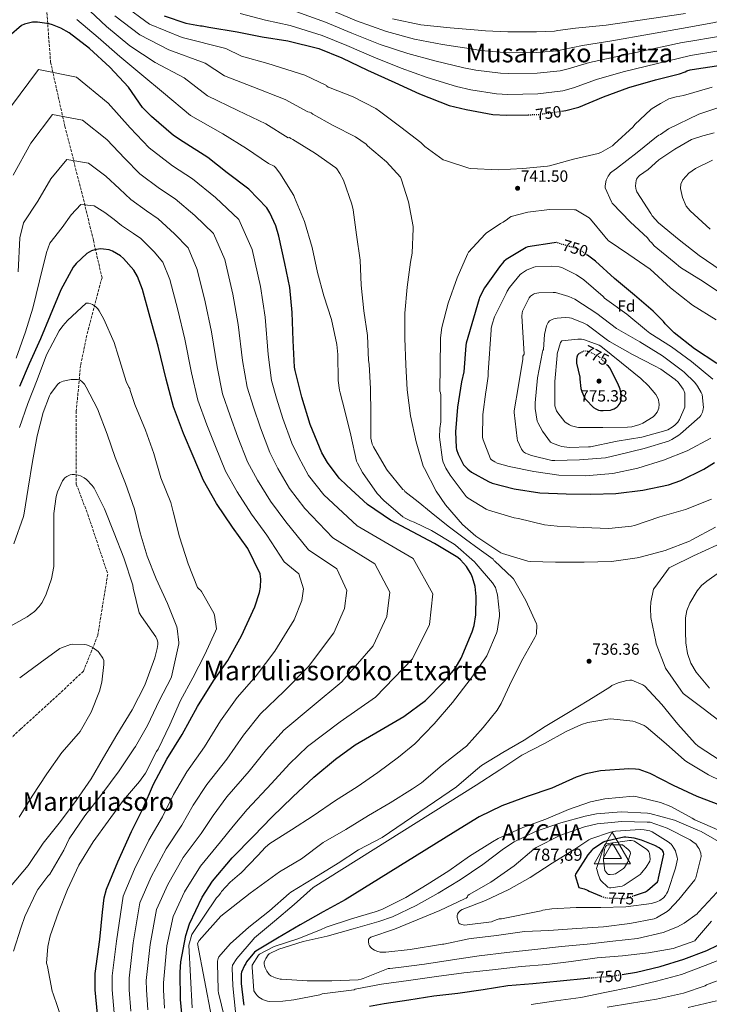
# Model space of a CAD drawing. Units: metres. Extents: x 566292 to 569715, y 4751886 to 4754233.
# Drawn here: x 566981 to 567406, y 4752833 to 4753440 of the extents above; entities that cross this region are included whole.
import ezdxf
from ezdxf.enums import TextEntityAlignment as Align

# ---------------------------------------------------------------- set-up
doc = ezdxf.new("R2010")
doc.units = ezdxf.units.M
doc.header["$MEASUREMENT"] = 0
doc.linetypes.add('DGN Style 3', pattern=[2.435891, 1.739922, -0.695969])
doc.linetypes.add('DGN Style 5', pattern=[1.217945, 0.521977, -0.695969])
for name, color, linetype, lineweight in [('Cota de curva de nivel directora', 7, 'Continuous', 0), ('Cota de punto acotado terreno', 7, 'Continuous', 0), ('Cota de vértice Orden Inferior (ROI)', 7, 'Continuous', 0), ('Curva de nivel directora', 30, 'Continuous', 30), ('Curva de nivel directora no vista', 30, 'DGN Style 5', 30), ('Curva de nivel intermedia', 30, 'Continuous', 0), ('Etiqueta de zona arbolada', 92, 'Continuous', 0), ('Identificación vértice de Orden Inferior (ROI)', 7, 'Continuous', 0), ('Punto acotado terreno (símbolo)', 7, 'Continuous', 0), ('Texto de Depresión pequeña', 7, 'Continuous', 0), ('Texto de Área (paraje) menor', 7, 'Continuous', 0), ('Vaguada', 142, 'DGN Style 3', 13), ('Vértice Red Orden Inferior (ROI)', 7, 'Continuous', 0)]:
    doc.layers.add(name, color=color, linetype=linetype, lineweight=lineweight)
doc.styles.add('Style-Arial', font='arial.ttf')

# ---------------------------------------------------------------- blocks, each defined once
blk = doc.blocks.new('5PATER')
at = {"layer": 'Punto acotado terreno (símbolo)', "linetype": 'Continuous', "lineweight": 0}
h = blk.add_hatch(color=51, dxfattribs=at)
edge = h.paths.add_edge_path()
edge.add_ellipse((0, 0), major_axis=(-0.11, -0.111), ratio=0.999422, start_angle=0, end_angle=360)
blk = doc.blocks.new('5VROI')
at = {"layer": 'Vértice Red Orden Inferior (ROI)', "color": 7, "linetype": 'Continuous', "lineweight": 0, "flags": 128}
for points in [[(1.1118, -0.65), (-1.1382, -0.65), (-0.0194, 1.3), (1.1118, -0.65)], [(-0.0194, 0.65), (0.5431, -0.325), (-0.5819, -0.325), (-0.0194, 0.65)]]:
    blk.add_lwpolyline(points, close=True, dxfattribs=at)

msp = doc.modelspace()

# ---------------------------------------------------------------- linework, layer by layer
at = {"layer": 'Curva de nivel directora', "color": 30, "linetype": 'Continuous', "lineweight": 30, "flags": 128}
for points, elevation in [([(567315.14, 4753384.01), (567317.8, 4753384.39), (567325.8, 4753386.56), (567341.16, 4753392.9), (567356.72, 4753398.59), (567373.1, 4753403.27), (567387.88, 4753406.98), (567391.34, 4753408.32), (567392.36, 4753408.96), (567394.54, 4753409.6), (567395.63, 4753409.73), (567413.36, 4753412.42), (567431.02, 4753414.21), (567450.35, 4753417.15), (567466.92, 4753419.58), (567481.77, 4753422.14), (567500.2, 4753426.43), (567502.62, 4753427.24), (567536.81, 4753452.1)], 750), ([(567070.45, 4753442.88), (567083.83, 4753438.34), (567092.85, 4753436.55), (567093.75, 4753436.55), (567097.91, 4753435.84), (567115.31, 4753432.84), (567130.67, 4753429.76), (567146.61, 4753427.46), (567165.62, 4753422.66), (567179.89, 4753416.96), (567195.76, 4753409.28), (567212.46, 4753401.73), (567227.76, 4753394.63), (567246.06, 4753387.59), (567256.37, 4753385.03), (567272.88, 4753382.02), (567281.39, 4753381.57), (567294.68, 4753381.83)], 750), ([(567081.96, 4752821.39), (567080.42, 4752836.49), (567080.29, 4752853.2), (567080.55, 4752859.53), (567083.68, 4752875.79), (567085.99, 4752883.09), (567093.8, 4752899.4), (567100.13, 4752909.26), (567112.36, 4752923.72), (567125.41, 4752937.1), (567136.74, 4752948.81), (567149.67, 4752961.42), (567162.6, 4752973.45), (567175.91, 4752984.59), (567188.13, 4752993.42), (567203.3, 4753002.25), (567218.02, 4753010.83), (567231.4, 4753020.81), (567243.17, 4753032.65), (567249.64, 4753040.52), (567253.41, 4753046.73), (567260.2, 4753063.05), (567261.41, 4753067.02), (567262.44, 4753073.48), (567262.63, 4753084.74), (567261.93, 4753090.95), (567260.45, 4753096.46), (567259.56, 4753098.57), (567256.68, 4753103.24), (567252.97, 4753107.46), (567251.37, 4753108.87), (567236.84, 4753117.51), (567223.34, 4753124.74), (567209.77, 4753131.85), (567195.75, 4753141.51), (567182.89, 4753153.16), (567178.28, 4753157.83), (567171.05, 4753167.43), (567167.59, 4753173.45), (567160.3, 4753190.86), (567155.18, 4753207.69), (567151.15, 4753224.14), (567150.64, 4753226.25), (567149.93, 4753242.69), (567149.16, 4753259.85), (567147.76, 4753275.4), (567144.75, 4753290.12), (567141.1, 4753307.01), (567139.25, 4753313.35), (567135.53, 4753321.41), (567133.61, 4753324.49), (567122.48, 4753335.88), (567109.23, 4753345.99), (567097.26, 4753355.46), (567082.03, 4753365.19), (567076.14, 4753369.09), (567062.64, 4753380.68), (567057.07, 4753386.37), (567048.37, 4753398.73), (567036.91, 4753411.08), (567024.43, 4753422.6), (567011.76, 4753432.33), (567006.77, 4753435.21), (567001.65, 4753437.32), (566999.54, 4753437.89), (566992.31, 4753438.79), (566989.3, 4753438.79), (566984.43, 4753437.57), (566982.58, 4753436.74), (566974.9, 4753430.34)], 725), ([(567311.98, 4753303.02), (567311.91, 4753303.04), (567310.7, 4753302.95), (567294.54, 4753300.45), (567293.42, 4753299.97), (567281, 4753292.68), (567279.66, 4753291.43), (567276.91, 4753288.07), (567267.69, 4753275.14), (567264.62, 4753269.13), (567264.49, 4753268.26), (567256.55, 4753240.93), (567256.3, 4753239.65), (567254.99, 4753223.43), (567253.64, 4753217.09), (567251.21, 4753201.54), (567249.8, 4753186.31), (567250.22, 4753176.68), (567250.5, 4753175.37), (567251.53, 4753172.55), (567254.89, 4753165.99), (567255.53, 4753165.19), (567257.48, 4753163.3), (567259.82, 4753161.54), (567270.18, 4753155.69), (567272.49, 4753154.76), (567285.96, 4753151.21), (567301.86, 4753148.65), (567317.99, 4753148.04), (567333.16, 4753148.01), (567348.65, 4753148.36), (567365.25, 4753150.44), (567381.19, 4753153.77), (567388.61, 4753156.36), (567402.95, 4753163.24), (567409.45, 4753167.52)], 750), ([(567029.28, 4752827.28), (567027.94, 4752842.38), (567027.94, 4752852.37), (567030.76, 4752873.29), (567032.36, 4752890.19), (567033.45, 4752899.09), (567034.85, 4752904.33), (567041.77, 4752921.29), (567050.21, 4752939.98), (567057.38, 4752954.25), (567063.85, 4752969.23), (567071.98, 4752984.52), (567081.51, 4752999.76), (567090.98, 4753016.97), (567100.84, 4753032.78), (567109.67, 4753045.39), (567117.93, 4753060.49), (567126.18, 4753078.54), (567129.06, 4753087.24), (567129.7, 4753090.63), (567129.9, 4753095.56), (567129.45, 4753098.89), (567121.83, 4753114.38), (567112.49, 4753127.63), (567102.7, 4753142.09), (567094.57, 4753156.3), (567088.17, 4753171.4), (567082.35, 4753185.29), (567076.08, 4753201.8), (567071.53, 4753218.82), (567066.61, 4753239.11), (567061.81, 4753256.84), (567056.94, 4753274.06), (567054, 4753282.12), (567051.76, 4753286.09), (567045.42, 4753293.19), (567043.57, 4753294.79), (567038.57, 4753297.67), (567036.4, 4753298.44), (567033.07, 4753299.02), (567030.96, 4753299.08), (567027.7, 4753298.63), (567025.65, 4753297.99), (567022.7, 4753296.33), (567016.11, 4753290.12), (567014.38, 4753287.88), (567006.7, 4753273.86), (567000.11, 4753258.12), (566994.22, 4753243.66), (566987.18, 4753228.3), (566981.17, 4753214.22)], 700), ([(567410.86, 4753228.42), (567397.1, 4753237.48), (567384.58, 4753247.33), (567379.14, 4753252.87), (567378.02, 4753254.34), (567371.59, 4753260.77), (567360.11, 4753270.66), (567347.91, 4753280.87), (567336.17, 4753291.65), (567331.11, 4753295.23)], 750), ([(567326.22, 4753234.59), (567325.61, 4753234.21), (567325.1, 4753233.54), (567324.71, 4753232.42), (567324.49, 4753231.01), (567324.42, 4753228.68), (567326.38, 4753219.97), (567326.38, 4753218.76), (567327.14, 4753213.03), (567327.66, 4753211.27), (567329.64, 4753206.95), (567330.15, 4753206.28), (567334.98, 4753201.41), (567336.42, 4753200.42), (567337.93, 4753199.75), (567339.14, 4753199.49), (567340.87, 4753199.4), (567345.38, 4753199.75), (567346.34, 4753200.01), (567347.69, 4753200.55), (567349.54, 4753201.77), (567350.12, 4753202.41), (567351.24, 4753204.1), (567351.88, 4753205.89), (567351.98, 4753207.3), (567351.72, 4753210.69), (567351.24, 4753212.68), (567349.9, 4753216.23), (567344.87, 4753225.73), (567344.07, 4753226.79), (567343.36, 4753227.51)], 775), ([(567413.41, 4752956.01), (567398.82, 4752961.45), (567384.13, 4752968.23), (567369.83, 4752975.69), (567363.11, 4752978.09), (567360.74, 4752978.47), (567356.77, 4752978.57), (567339.14, 4752977.35), (567330.15, 4752975.56), (567324.2, 4752973.54), (567309.32, 4752966.67), (567294.08, 4752961.55), (567278.47, 4752955.75), (567264.39, 4752949.1), (567250.08, 4752940.23), (567236.48, 4752931.82), (567181.86, 4752897.93), (567168.26, 4752890.41), (567154.24, 4752882.48), (567140.2, 4752874.19), (567126.79, 4752866.09), (567126.12, 4752865.48), (567121.12, 4752859.57), (567120.77, 4752858.67), (567119.94, 4752857.45), (567117.96, 4752853.33), (567117.8, 4752852.14), (567117.73, 4752846.25), (567119.17, 4752834.13), (567119.49, 4752832.88)], 750), ([(567360.19, 4752900.52), (567366.88, 4752902.76), (567368.26, 4752903.66), (567374.37, 4752908.97), (567374.82, 4752909.99), (567375.04, 4752911.18), (567378.21, 4752925.99), (567377.95, 4752927.21), (567377.35, 4752928.26), (567376.48, 4752929.13), (567375.36, 4752929.96), (567372.74, 4752931.4), (567364.55, 4752934.66), (567359.94, 4752935.85), (567354.72, 4752936.49), (567353.57, 4752936.39), (567341.79, 4752933.77), (567341.03, 4752933.39), (567334.59, 4752929.07), (567333.83, 4752928.36), (567331.43, 4752925.55), (567323.71, 4752913.74), (567323.68, 4752912.84), (567325.89, 4752905.45), (567326.72, 4752905.32), (567329.09, 4752904.65), (567331.27, 4752903.72), (567332.19, 4752903.18), (567339.57, 4752900.09)], 775), ([(567352.52, 4752851.8), (567361.38, 4752853.26), (567376.03, 4752856.71), (567390.46, 4752861.32), (567404.67, 4752866.63), (567418.27, 4752873.23)], 750), ([(567196.96, 4752832.2), (567205.95, 4752833.84), (567221.09, 4752836.24), (567236.45, 4752838.67), (567251.36, 4752840.36), (567266.88, 4752842.51), (567282.08, 4752845.07), (567297.44, 4752846.16), (567314.4, 4752847.82), (567331.01, 4752849.58), (567332.07, 4752849.66)], 750)]:
    msp.add_lwpolyline(points, dxfattribs=dict(at, elevation=elevation))
at = {"layer": 'Curva de nivel directora no vista', "color": 30, "linetype": 'DGN Style 5', "lineweight": 30, "flags": 128}
for points, elevation in [([(567294.68, 4753381.83), (567300.78, 4753381.95), (567315.14, 4753384.01)], 750), ([(567331.11, 4753295.23), (567326.63, 4753298.4), (567325.29, 4753299.04), (567311.98, 4753303.02)], 750), ([(567343.36, 4753227.51), (567338.82, 4753232.1), (567337.64, 4753232.93), (567332.23, 4753235.72), (567331.14, 4753235.94), (567328.84, 4753236.04), (567327.72, 4753235.52), (567326.22, 4753234.59)], 775), ([(567339.57, 4752900.09), (567341.6, 4752899.24), (567343.01, 4752899.02), (567354.24, 4752898.63), (567355.04, 4752898.79), (567360.19, 4752900.52)], 775), ([(567332.07, 4752849.66), (567346.02, 4752850.73), (567352.52, 4752851.8)], 750)]:
    msp.add_lwpolyline(points, dxfattribs=dict(at, elevation=elevation))
at = {"layer": 'Curva de nivel intermedia', "color": 30, "linetype": 'Continuous', "lineweight": 0, "flags": 128}
for points, elevation in [([(567531.09, 4753460.78), (567479.75, 4753433.85), (567465.32, 4753430.53), (567448.79, 4753427.35), (567430.03, 4753423.96), (567412.03, 4753421.16), (567394.62, 4753418.34), (567353.2, 4753408.21), (567336.8, 4753403.47), (567322.59, 4753398.38), (567316.05, 4753396.64), (567300.53, 4753394.7), (567282.06, 4753394.39), (567275.2, 4753394.75), (567259.37, 4753397.14), (567250.52, 4753399.18), (567232.49, 4753404.81), (567216.48, 4753410.62), (567199.6, 4753417.23), (567182.91, 4753424.55), (567167.66, 4753430.74), (567147.97, 4753436.91), (567132.74, 4753440.11), (567117.3, 4753444.33)], 755), ([(567196.23, 4753230.37), (567195.6, 4753245.67), (567193.36, 4753260.93), (567191.76, 4753276.84), (567191.12, 4753292.1), (567188.97, 4753307.81), (567186.8, 4753323.21), (567186.06, 4753326.69), (567180.81, 4753341.41), (567178.7, 4753345.67), (567176.75, 4753348.52), (567176.14, 4753349.16), (567163.66, 4753358.02), (567149.68, 4753366.63), (567148.4, 4753367.24), (567147.66, 4753367.72), (567146.75, 4753367.68), (567133.09, 4753376.14), (567115.77, 4753384.44), (567097.11, 4753393.53), (567082.77, 4753404.48), (567064.94, 4753414.1), (567049.18, 4753424.36), (567034.82, 4753436.13), (567021.32, 4753448.89)], 735), ([(567408.08, 4753398.9), (567390.41, 4753393.69), (567385.8, 4753392.78), (567381.32, 4753391.55), (567376.09, 4753388.76), (567371.02, 4753385.57), (567370.32, 4753385.06), (567360.4, 4753375.71), (567359.28, 4753374.34), (567347.72, 4753363.65), (567346.64, 4753362.69), (567339.47, 4753358.56), (567337.71, 4753357.83), (567322.54, 4753354.34), (567307.69, 4753350.34), (567306.64, 4753350.08), (567291.4, 4753348.71), (567276.17, 4753347.81), (567259.18, 4753348.74), (567258.16, 4753348.9), (567243.66, 4753353.67), (567242.22, 4753354.08), (567231.02, 4753362.31), (567228.49, 4753364.8), (567216.24, 4753374.24), (567203.09, 4753384), (567200.75, 4753385.64), (567186.77, 4753392.96), (567172.62, 4753398.4), (567171.5, 4753398.79), (567170.67, 4753399.36), (567170.44, 4753399.76), (567156.95, 4753406.28), (567134.28, 4753413.42), (567118.07, 4753417.97), (567108.46, 4753422.58), (567081.52, 4753429.47), (567061.44, 4753437.65), (567045.2, 4753449.65)], 745), ([(567428.05, 4753443.48), (567409.38, 4753438.64), (567392.59, 4753435.57), (567346.15, 4753427.43), (567328.09, 4753424.61), (567316.16, 4753422.02), (567312.55, 4753421.15), (567300.02, 4753420.18), (567283.41, 4753420.03), (567279.83, 4753420.21), (567265.39, 4753421.36), (567259.44, 4753422.37), (567241.95, 4753425.17), (567224.52, 4753428.4), (567207.29, 4753433.11), (567188.97, 4753439.71), (567171.74, 4753446.91)], 765), ([(567016.54, 4753440.61), (567029.63, 4753429.36), (567043.04, 4753417.72), (567056.66, 4753406.41), (567069.92, 4753395.43), (567086.63, 4753381.31), (567106.52, 4753369.95), (567121.16, 4753361.06), (567134.62, 4753351.78), (567138.09, 4753350.05), (567138.89, 4753349.29), (567141.71, 4753345.77), (567150.19, 4753332.1), (567150.77, 4753330.79), (567156.78, 4753315.97), (567161.52, 4753299.91), (567164.94, 4753284.65), (567168.78, 4753270.12), (567173.39, 4753255.59), (567176.84, 4753240.23), (567177.42, 4753233.96), (567177.61, 4753217.96), (567178.41, 4753212.1), (567178.63, 4753211.3), (567178.76, 4753210.31), (567181.67, 4753199.24), (567185.32, 4753184.2), (567188.97, 4753168.36), (567189.45, 4753167.11), (567192.65, 4753161.26), (567201.7, 4753148.42), (567205.74, 4753144.07), (567217.42, 4753134.02), (567218.82, 4753133.1), (567222.12, 4753131.46), (567224.49, 4753130.66), (567235.02, 4753125.54), (567249.06, 4753117.1), (567249.8, 4753116.46), (567261.61, 4753106.18), (567262.7, 4753104.94), (567272.77, 4753093.16), (567274.47, 4753090.34), (567274.79, 4753089.51), (567275.69, 4753085.86), (567276.97, 4753074.31), (567276.93, 4753072.65), (567275.59, 4753063.4), (567275.17, 4753062.25), (567269.13, 4753048.3), (567267.94, 4753046.41), (567258.89, 4753033.61), (567248.13, 4753019.5), (567236.65, 4753006.31), (567224.9, 4752994.03), (567214.69, 4752985.74), (567202.02, 4752976.3), (567189.25, 4752967.43), (567176.01, 4752959.08), (567162.18, 4752949.61), (567148.77, 4752940.94), (567135.56, 4752932.56), (567132.84, 4752930.32), (567128.13, 4752925.26), (567117.67, 4752914.22), (567116.71, 4752913.58), (567110.98, 4752908.65), (567105.8, 4752902.92), (567105.32, 4752902.09), (567103.88, 4752900.24), (567102.63, 4752898.99), (567087.52, 4752876.43), (567085.68, 4752869.8), (567087.73, 4752831.3)], 730), ([(567409.99, 4753127.65), (567395.46, 4753119.85), (567394.12, 4753119.01), (567379.05, 4753113.09), (567364.45, 4753109.35), (567361.89, 4753108.65), (567346.09, 4753106.47), (567329.25, 4753105.99), (567311.4, 4753105.99), (567295.85, 4753106.5), (567294.44, 4753106.63), (567278.82, 4753111.34), (567277.83, 4753111.75), (567264.23, 4753120.87), (567262.41, 4753121.96), (567254.09, 4753129.19), (567243.62, 4753141.38), (567237.93, 4753149.7), (567230.73, 4753163.78), (567230.02, 4753165.13), (567225.58, 4753180.1), (567222.06, 4753196.2), (567220.07, 4753212.17), (567219.31, 4753227.69), (567218.57, 4753244.1), (567218.57, 4753259.59), (567220.01, 4753275.43), (567222.19, 4753290.98), (567223.15, 4753296.52), (567223.79, 4753311.72), (567223.79, 4753312.96), (567220.84, 4753328.2), (567216.43, 4753342.21), (567215.89, 4753343.4), (567207.41, 4753352.87), (567195.73, 4753362.69), (567194.77, 4753363.59), (567188.3, 4753368.13), (567174.45, 4753375.11), (567162.03, 4753382.15), (567160.91, 4753382.98), (567159.89, 4753383.49), (567158.89, 4753383.58), (567145.02, 4753391.21), (567125.02, 4753398.93), (567107.59, 4753405.75), (567095.61, 4753413.53), (567073.23, 4753421.78), (567055.31, 4753431), (567040.01, 4753442.89)], 740), ([(567463.71, 4753441.48), (567447.24, 4753437.55), (567429.04, 4753433.72), (567410.71, 4753429.9), (567393.6, 4753426.96), (567389.59, 4753426.42), (567332.44, 4753414.04), (567319.38, 4753410.2), (567314.3, 4753408.9), (567300.28, 4753407.44), (567282.74, 4753407.21), (567277.52, 4753407.48), (567262.38, 4753409.25), (567254.98, 4753410.77), (567237.22, 4753414.99), (567220.5, 4753419.51), (567203.45, 4753425.17), (567185.94, 4753432.13), (567169.7, 4753438.83), (567149.34, 4753446.36)], 760), ([(567391.57, 4753444.18), (567342.63, 4753437.04), (567323.73, 4753435.18), (567312.94, 4753433.84), (567310.8, 4753433.41), (567299.77, 4753432.92), (567284.09, 4753432.85), (567282.15, 4753432.94), (567268.4, 4753433.47), (567263.9, 4753433.96), (567246.67, 4753435.36), (567228.54, 4753437.29), (567211.13, 4753441.05)], 770), ([(567070.57, 4752830.95), (567069.89, 4752842.38), (567069.87, 4752846.72), (567071.96, 4752869.39), (567075.89, 4752887.61), (567082.88, 4752902.71), (567092.83, 4752918.58), (567105.1, 4752933.66), (567112.8, 4752943.22), (567121.46, 4752953.54), (567136.49, 4752969.51), (567147.69, 4752981.61), (567158.61, 4752992.31), (567178.88, 4753007.56), (567200.58, 4753022.68), (567223.48, 4753046.34), (567233.8, 4753067.48), (567235.98, 4753086.49), (567223.74, 4753108.19), (567189.28, 4753128.31), (567168.69, 4753147.42), (567159.4, 4753159.38), (567153.06, 4753170.9), (567149.06, 4753179.39), (567143.54, 4753194.62), (567139.67, 4753207.06), (567136.56, 4753217.94), (567134.42, 4753234.1), (567132.54, 4753256.96), (567129.68, 4753276.02), (567124.63, 4753298.76), (567116.39, 4753317.34), (567101.91, 4753330.82), (567087.77, 4753342.31), (567075.6, 4753350.31), (567061.04, 4753361.32), (567049.44, 4753373.76), (567035.8, 4753388.98), (567016.42, 4753405.05), (566992.98, 4753409.74), (566975.64, 4753386.47)], 720), ([(567415.1, 4753387.24), (567399.87, 4753382.15), (567381.16, 4753373.11), (567376.2, 4753369.63), (567375.21, 4753369.22), (567373.74, 4753368.29), (567361.87, 4753358.47), (567349.1, 4753348.71), (567346.16, 4753346.63), (567345.42, 4753345.95), (567344.46, 4753344.83), (567343.88, 4753343.94), (567342.73, 4753341.44), (567342.44, 4753340.39), (567342.09, 4753337.76), (567342.09, 4753336.8), (567345.96, 4753328.23), (567346.47, 4753327.4), (567357.74, 4753315.52), (567368.11, 4753305.96), (567369.29, 4753304.55), (567369.83, 4753303.68), (567370.6, 4753303.04), (567372.27, 4753301.06), (567384.52, 4753290.85), (567388.49, 4753287.62), (567402.47, 4753279.04), (567415.66, 4753270.12)], 740), ([(567060.25, 4752830.03), (567059.4, 4752842.38), (567059.39, 4752848.13), (567061.66, 4752870.37), (567065.63, 4752891.79), (567072.6, 4752907.35), (567082.18, 4752923.93), (567093.17, 4752938.81), (567100.56, 4752949.72), (567109.09, 4752961.29), (567122.74, 4752977.07), (567133.52, 4752990.45), (567144.17, 4753002.43), (567161.57, 4753017.02), (567179.92, 4753032.13), (567199.16, 4753054.39), (567207.62, 4753072.42), (567209.41, 4753087.53), (567200.28, 4753105.04), (567174.32, 4753120.95), (567156.97, 4753139.16), (567147.67, 4753151.44), (567140.47, 4753163.69), (567135.44, 4753173.61), (567129.7, 4753188.82), (567125.34, 4753201.62), (567121.44, 4753213.91), (567118.7, 4753230.28), (567116.05, 4753252.5), (567112.71, 4753271.22), (567107.71, 4753292.59), (567100.79, 4753308.54), (567089.38, 4753319.64), (567077.18, 4753330.03), (567067.59, 4753336.43), (567055.42, 4753345.41), (567046.18, 4753354.93), (567035.12, 4753366.49), (567020.05, 4753378.56), (567001.66, 4753381.96), (566988.14, 4753364.35), (566977.33, 4753344.51)], 715), ([(567409.34, 4753370.61), (567402.2, 4753368.82), (567395.27, 4753366.56), (567385.06, 4753360.67), (567375.18, 4753354.02), (567368.62, 4753348.03), (567363.34, 4753344.32), (567362.67, 4753343.71), (567361.48, 4753342.18), (567361.1, 4753341.19), (567360.87, 4753338.08), (567360.97, 4753336.29), (567361.13, 4753335.49), (567361.55, 4753334.27), (567370.15, 4753321.03), (567371.11, 4753319.49), (567374.95, 4753315.2), (567387.63, 4753304.74), (567400.04, 4753295.14), (567413.51, 4753285.76)], 735), ([(567106.32, 4753209.87), (567102.97, 4753226.46), (567099.57, 4753248.04), (567095.74, 4753266.43), (567090.78, 4753286.41), (567085.2, 4753299.73), (567076.84, 4753308.45), (567066.6, 4753317.75), (567059.58, 4753322.55), (567049.81, 4753329.5), (567042.92, 4753336.1), (567034.43, 4753344), (567023.69, 4753352.06), (567010.34, 4753354.18), (567000.64, 4753342.23), (566992.46, 4753328.45), (566983.71, 4753315.11), (566981.56, 4753305.86), (566980.39, 4753284.88)], 710), ([(567406.75, 4753311.23), (567394.41, 4753322.5), (567392.01, 4753325.45), (567389.65, 4753330.76), (567388.52, 4753336.26), (567388.75, 4753338.96), (567390.03, 4753341.63), (567393.57, 4753345.81), (567397.77, 4753348.74), (567408.29, 4753353.9)], 730), ([(566989.41, 4753262.48), (566993.55, 4753279.37), (566997.97, 4753296.87), (566999.91, 4753302.62), (567007.58, 4753312.39), (567013.14, 4753320.11), (567019.02, 4753326.41), (567027.32, 4753325.57), (567033.75, 4753321.51), (567039.66, 4753317.27), (567044.19, 4753313.58), (567051.57, 4753308.67), (567056.01, 4753305.47), (567064.3, 4753297.27), (567069.6, 4753290.93), (567073.86, 4753280.23), (567078.77, 4753261.63), (567083.09, 4753243.57), (567087.25, 4753222.64), (567091.2, 4753205.84), (567096.68, 4753190.73), (567102.01, 4753177.21), (567108.19, 4753162.07), (567115.29, 4753149.29), (567124.22, 4753135.56), (567133.55, 4753122.64), (567144.41, 4753106.24), (567153.36, 4753098.72), (567156.27, 4753089.6), (567155.25, 4753082.3), (567150.51, 4753070.49), (567138.59, 4753051.04), (567126.97, 4753035.93), (567115.28, 4753022.66), (567105.16, 4753008.13), (567095.26, 4752992.19), (567084.35, 4752976.78), (567076.08, 4752962.73), (567069.31, 4752949.1), (567060.87, 4752934.63), (567052.04, 4752916.65), (567045.11, 4752900.15), (567041.06, 4752872.32), (567038.42, 4752850.96), (567038.43, 4752842.38), (567039.61, 4752828.2)], 705), ([(567307.85, 4753323.43), (567294.38, 4753321.76), (567284.11, 4753319.08), (567283.24, 4753318.5), (567282, 4753317.41), (567279.31, 4753315.65), (567277.55, 4753314.79), (567268.72, 4753308.84), (567268.11, 4753308.16), (567257.93, 4753297.09), (567257.2, 4753295.84), (567250.83, 4753281.38), (567245.39, 4753265.61), (567241.48, 4753250.76), (567240.68, 4753244.33), (567240.68, 4753243.11), (567240.3, 4753211.46), (567240.62, 4753210.47), (567240.87, 4753208.93), (567240.91, 4753207.78), (567240.75, 4753192.49), (567240.17, 4753188.42), (567240.11, 4753183.14), (567241.77, 4753169.13), (567242.25, 4753167.59), (567243.91, 4753163.94), (567246.6, 4753159.62), (567256.49, 4753146.44), (567257.58, 4753145.54), (567268.68, 4753138.69), (567270.28, 4753138.05), (567286.06, 4753133.38), (567288.65, 4753132.97), (567304.74, 4753129.09), (567312.58, 4753128.29), (567328.55, 4753127.3), (567344.33, 4753126.73), (567358.37, 4753128.1), (567360.07, 4753128.58), (567375.78, 4753133.86), (567391.49, 4753138.47), (567407.62, 4753144.9)], 745), ([(567410.54, 4753255.43), (567395.94, 4753264.36), (567382.38, 4753275.08), (567369.74, 4753286.56), (567356.68, 4753295.68), (567343.85, 4753304.39), (567343.34, 4753305.12), (567342.41, 4753305.99), (567341.9, 4753306.79), (567332.97, 4753317.54), (567332.14, 4753318.28), (567324.01, 4753323.27), (567323.18, 4753323.3), (567307.85, 4753323.43)], 745), ([(567308.97, 4753288.48), (567298.99, 4753288.13), (567298.09, 4753287.88), (567293.61, 4753285.96), (567290.57, 4753283.97), (567289.77, 4753283.24), (567283.11, 4753275.36), (567281.67, 4753273.06), (567281.1, 4753271.68), (567273.99, 4753257.32), (567272.39, 4753252.74), (567271.88, 4753250.02), (567271.88, 4753249.13), (567269.96, 4753222.85), (567269.96, 4753220.74), (567268.84, 4753212.04), (567268.55, 4753210.95), (567266.7, 4753196.93), (567266.57, 4753182.79), (567266.89, 4753181.41), (567271.34, 4753169.67), (567272.01, 4753169.09), (567274.09, 4753167.78), (567275.62, 4753167.08), (567282.89, 4753164.87), (567298.12, 4753161.83), (567313.64, 4753159.56), (567329.83, 4753159.24), (567346.82, 4753160.58), (567362.12, 4753163.88), (567377.96, 4753168.84), (567392.65, 4753174.66), (567407.14, 4753182.4)], 755), ([(567408.52, 4753218.79), (567395.34, 4753229.64), (567382.98, 4753238.82), (567369.64, 4753247.17), (567367.59, 4753248.9), (567355.4, 4753258.82), (567341.74, 4753268.84), (567340.87, 4753269.67), (567329, 4753280.07), (567324.39, 4753283.17), (567315.4, 4753287.56), (567313.77, 4753287.97), (567308.97, 4753288.48)], 755), ([(567310.12, 4753272.32), (567301.19, 4753272), (567298.83, 4753271.52), (567297.99, 4753271.2), (567297.23, 4753270.79), (567296.17, 4753269.96), (567295.27, 4753268.93), (567294.76, 4753268.16), (567291.24, 4753260.74), (567290.92, 4753259.52), (567290.7, 4753257.86), (567292.17, 4753234.25), (567291.34, 4753233), (567291.27, 4753231.24), (567288.68, 4753214.92), (567286.09, 4753199.37), (567286.09, 4753198.25), (567287.78, 4753182.18), (567288.1, 4753181), (567290.47, 4753175.62), (567291.08, 4753174.79), (567291.78, 4753174.09), (567293, 4753173.19), (567293.93, 4753172.71), (567296.62, 4753171.72), (567309.29, 4753168.77), (567311.18, 4753168.77), (567326.31, 4753169.03), (567342.22, 4753170.37), (567350.15, 4753172.07), (567366.22, 4753176.01), (567381.13, 4753180.61), (567383.14, 4753181.54), (567387.43, 4753184.26), (567388.49, 4753185.16), (567400.39, 4753195.59), (567401, 4753196.45), (567402.09, 4753198.56), (567402.34, 4753199.36), (567402.57, 4753200.61), (567402.6, 4753201.41), (567401.77, 4753209.35), (567401.26, 4753210.6), (567399.05, 4753214.5), (567397.35, 4753216.71), (567390.76, 4753223.14), (567389.74, 4753223.91), (567377.42, 4753233.16), (567363.43, 4753241.8), (567349.06, 4753250.08), (567336.87, 4753259.36), (567323.31, 4753268.16), (567319.72, 4753269.83), (567311.47, 4753272.2), (567310.12, 4753272.32)], 760), ([(566981.25, 4753189.08), (566986.43, 4753203.74), (566992.22, 4753218.46), (566997.95, 4753233.72), (567005.73, 4753248.66), (567007.9, 4753251.74), (567010.85, 4753254.97), (567022.24, 4753265.72), (567023.71, 4753265.69), (567025.18, 4753265.3), (567026.14, 4753264.86), (567028.06, 4753263.51), (567029.44, 4753262.1), (567030.3, 4753260.95), (567033.21, 4753255.7), (567039.58, 4753241.43), (567042.17, 4753232.73), (567047.04, 4753217.43), (567048.67, 4753213.91), (567049.24, 4753213.14), (567049.47, 4753211.83), (567052.22, 4753203.13), (567058.91, 4753187.42), (567063.93, 4753172.98), (567068.41, 4753158.04), (567074.46, 4753142.81), (567075.93, 4753137.11), (567079.8, 4753121.53), (567085.08, 4753104.92), (567091, 4753090.46), (567092.09, 4753089.21), (567092.73, 4753088.7), (567093.4, 4753087.83), (567101.02, 4753074.52), (567101.37, 4753073.34), (567102.58, 4753064.95), (567102.01, 4753063.45), (567095.51, 4753049.05), (567088.06, 4753034.78), (567080.47, 4753020.8), (567073.78, 4753005.69), (567066.62, 4752990.65), (567065.75, 4752989.31), (567058.81, 4752975.93), (567055.16, 4752970.75), (567045.3, 4752959.26), (567035.86, 4752946.33), (567026.61, 4752933.53), (567017.88, 4752919.1), (567010.81, 4752904.16), (567005.27, 4752890.14), (567000.12, 4752875.58), (566998.74, 4752869.15), (566997.85, 4752858.72), (566998.33, 4752857.63), (566998.55, 4752856.64), (567001.43, 4752841.47), (567001.97, 4752839.81), (567007.35, 4752824.32)], 695), ([(566979.24, 4753231.69), (566984.93, 4753247.92), (566989.41, 4753262.48)], 705), ([(567317.39, 4753256.8), (567312.46, 4753256.45), (567310.44, 4753256), (567309.39, 4753255.62), (567307.82, 4753254.69), (567306.99, 4753253.7), (567306.47, 4753252.87), (567306.03, 4753251.72), (567304.68, 4753246.4), (567304.01, 4753237.19), (567303.59, 4753236.49), (567303.43, 4753235.62), (567300.39, 4753219.53), (567298.92, 4753204.29), (567299.02, 4753200.65), (567300.23, 4753192.93), (567300.55, 4753192.13), (567303.53, 4753186.76), (567308.49, 4753180.07), (567310.02, 4753179.21), (567314.06, 4753177.61), (567315.24, 4753177.32), (567320.14, 4753176.77), (567331.82, 4753177), (567332.97, 4753177.19), (567348.39, 4753180.45), (567349.51, 4753180.55), (567364.62, 4753183.11), (567379.5, 4753187.08), (567380.78, 4753187.62), (567383.37, 4753189.12), (567384.94, 4753190.37), (567386.86, 4753192.36), (567387.85, 4753193.96), (567391.08, 4753201.57), (567391.27, 4753203.43), (567391.08, 4753210.12), (567390.47, 4753211.88), (567390.09, 4753212.64), (567387.02, 4753217), (567385.19, 4753218.69), (567376.42, 4753224.93), (567372.42, 4753227.04), (567358.89, 4753233.96), (567344.81, 4753241.99), (567343.56, 4753242.95), (567330.95, 4753252.26), (567329, 4753253.35), (567321.32, 4753256.39), (567320.11, 4753256.64), (567317.39, 4753256.8)], 765), ([(567325.29, 4753243.52), (567315.47, 4753242.34), (567314.67, 4753241.35), (567312.49, 4753234.34), (567312.49, 4753233.35), (567311.18, 4753217.32), (567311.18, 4753202.28), (567311.46, 4753201.13), (567312.17, 4753199.33), (567312.97, 4753198.02), (567317.29, 4753192.58), (567318.02, 4753191.97), (567320.04, 4753190.73), (567321.38, 4753190.12), (567324.62, 4753189.22), (567325.61, 4753189.09), (567340.74, 4753188.97), (567355.94, 4753189.13), (567358.47, 4753189.48), (567363.4, 4753190.85), (567365.26, 4753191.65), (567371.75, 4753195.62), (567372.52, 4753196.39), (567374.12, 4753198.53), (567374.79, 4753199.94), (567375.08, 4753200.93), (567375.3, 4753203.49), (567375.24, 4753204.52), (567374.95, 4753205.99), (567374.18, 4753207.91), (567373.32, 4753209.28), (567368.87, 4753214.66), (567364.01, 4753219.14), (567352.1, 4753228.96), (567339.5, 4753239.11), (567338.41, 4753239.68), (567328.84, 4753243.3), (567327.47, 4753243.49), (567325.29, 4753243.52)], 770), ([(567099.56, 4752825.68), (567090.92, 4752870.89), (567091.88, 4752872.85), (567105.38, 4752887.85), (567123.33, 4752901.96), (567141.48, 4752915.08), (567155.08, 4752923.15), (567168.32, 4752933.13), (567182.24, 4752941.29), (567196.26, 4752949.9), (567209.57, 4752957.71), (567223.33, 4752966.22), (567228.93, 4752969.96), (567241.57, 4752980.87), (567255.11, 4752991.24), (567256.61, 4752992.55), (567266.95, 4753004.14), (567275.56, 4753014.79), (567278.05, 4753018.82), (567284.29, 4753032.68), (567291.3, 4753046.31), (567298.82, 4753059.46), (567299.59, 4753061.13), (567299.88, 4753062.06), (567299.94, 4753067.18), (567299.85, 4753068.04), (567293.13, 4753082.28), (567285.51, 4753095.62), (567285.03, 4753096.36), (567273.86, 4753106.82), (567273.57, 4753107.08), (567273.06, 4753107.91), (567264.55, 4753114.06), (567256.04, 4753120.2), (567245.42, 4753128.27), (567234.98, 4753136.58), (567226.79, 4753143.1), (567218.6, 4753149.61), (567218.18, 4753150.31), (567217.51, 4753150.82), (567207.82, 4753162.66), (567207.27, 4753163.34), (567199.4, 4753177), (567198.57, 4753178.79), (567198.03, 4753180.62), (567197.77, 4753182.5), (567197.67, 4753197.51), (567197.61, 4753212.81), (567196.68, 4753227.97), (567196.23, 4753230.37)], 735), ([(566977.82, 4753117.21), (566983.77, 4753134.07), (566984.16, 4753136.25), (566986.68, 4753151.67), (566989.18, 4753168.03), (566992.13, 4753183.8), (566995.74, 4753198.36), (566999.77, 4753208.6), (567000.45, 4753209.82), (567004.89, 4753215.77), (567006.17, 4753216.66), (567007.13, 4753217.14), (567008.22, 4753217.53), (567013.05, 4753218.58), (567017.05, 4753218.68), (567018.65, 4753218.1), (567019.61, 4753217.46), (567020.48, 4753216.63), (567021.28, 4753215.64), (567022.33, 4753213.85), (567029.24, 4753200.47), (567035.32, 4753184.83), (567040.28, 4753170.43), (567046.56, 4753154.59), (567052.19, 4753138.71), (567055.58, 4753124.06), (567059.9, 4753109.69), (567065.4, 4753095.64), (567072.38, 4753080.54), (567078.17, 4753066.2), (567078.46, 4753065.05), (567079.48, 4753056.57), (567079.42, 4753055.61), (567074.87, 4753035.32), (567074.42, 4753034.23), (567067.48, 4753020.83), (567060.02, 4753005.37), (567052.66, 4752992.28), (567051.67, 4752990.94), (567042.74, 4752977.28), (567031.9, 4752962.91), (567021.59, 4752949.69), (567011.93, 4752935.45), (567008.66, 4752928.35), (566999.99, 4752913.66), (566998.68, 4752912.32), (566992.53, 4752904.25), (566991.73, 4752902.85), (566984.44, 4752887.58), (566982.33, 4752880.89), (566977.49, 4752866.11)], 690), ([(567049.93, 4752829.12), (567048.91, 4752842.38), (567048.91, 4752849.55), (567051.36, 4752871.34), (567055.37, 4752895.97), (567062.32, 4752912), (567071.52, 4752929.28), (567081.24, 4752943.95), (567088.32, 4752956.22), (567096.72, 4752969.03), (567109, 4752984.63), (567119.34, 4752999.29), (567129.72, 4753012.54), (567144.27, 4753026.47), (567159.25, 4753041.59), (567174.83, 4753062.44), (567181.43, 4753077.36), (567182.84, 4753088.56), (567176.82, 4753101.88), (567159.36, 4753113.6), (567145.26, 4753130.9), (567135.95, 4753143.5), (567127.88, 4753156.49), (567121.82, 4753167.84), (567115.86, 4753183.01), (567111.01, 4753196.17), (567106.32, 4753209.87)], 710), ([(566970.17, 4753063.45), (566986.07, 4753072.25), (566990.46, 4753075.58), (566993.4, 4753078.59), (566995.19, 4753081.21), (566997.69, 4753086.27), (567000.99, 4753095.71), (567002.33, 4753103.42), (567002.4, 4753105.4), (567002.36, 4753120.95), (567002.43, 4753136.06), (567003.8, 4753146.52), (567004.6, 4753149.31), (567007.74, 4753156.15), (567009.24, 4753157.91), (567010.43, 4753158.84), (567012.38, 4753159.77), (567013.76, 4753160.03), (567015.2, 4753160.03), (567017.37, 4753159.67), (567018.84, 4753159.19), (567021.08, 4753157.98), (567022.56, 4753156.89), (567026.01, 4753153.31), (567027.16, 4753151.64), (567033.66, 4753138.97), (567039.48, 4753123.8), (567045.47, 4753108.67), (567051.07, 4753091.74), (567051.26, 4753089.95), (567055.03, 4753074.78), (567056.44, 4753072.41), (567065.31, 4753059.96), (567066.17, 4753058.07), (567066.43, 4753056.7), (567066.42, 4753055.19), (567066.1, 4753052.83), (567064.54, 4753047.03), (567058.42, 4753030.24), (567050.68, 4753014.97), (567041.24, 4752999.52), (567033.05, 4752985.53), (567025.46, 4752972.44), (567016.18, 4752959.13), (567006.46, 4752946.05), (566995.9, 4752932.73), (566986.52, 4752919.04), (566975.8, 4752905.95)], 685), ([(567410.92, 4753116.55), (567396.58, 4753109.86), (567382.82, 4753103.21), (567381.54, 4753102.47), (567372.61, 4753090.34), (567371.97, 4753089.29), (567370.24, 4753081.35), (567369.92, 4753077.64), (567370.24, 4753071.91), (567373.25, 4753057), (567373.54, 4753055.59), (567378.98, 4753041.35), (567379.36, 4753040.55), (567388.61, 4753027.11), (567390.21, 4753025.06), (567402.4, 4753015.82), (567414.72, 4753006.38)], 735), ([(567406.47, 4753028.26), (567398.16, 4753038.26), (567394.94, 4753043.72), (567392.8, 4753049.7), (567391.86, 4753056.32), (567391.59, 4753062.95), (567391.5, 4753067.3), (567391.62, 4753071.65), (567392.43, 4753076.22), (567394.18, 4753080.65), (567398.73, 4753088.22), (567401.53, 4753091.51), (567404.77, 4753094.37), (567421.8, 4753106.35)], 730), ([(566981.37, 4753034.59), (566993.91, 4753043.96), (567006.14, 4753052.67), (567007.23, 4753053.24), (567012.73, 4753055.26), (567013.63, 4753055.36), (567021.43, 4753055.23), (567022.52, 4753054.97), (567025.11, 4753053.98), (567026.55, 4753053.21), (567029.66, 4753050.88), (567030.43, 4753050.04), (567032.6, 4753046.88), (567033.15, 4753045.4), (567033.31, 4753044.44), (567033.31, 4753042.97), (567031.9, 4753031.96), (567030.46, 4753026.4), (567025.34, 4753013.53), (567018.58, 4753001.69), (567017.62, 4753000.41), (567007.35, 4752988.7), (566998.17, 4752975.55), (566989.14, 4752961.69), (566981.02, 4752948.83)], 680), ([(567412.93, 4752983.75), (567399.39, 4752992.65), (567397.54, 4752994.25), (567386.79, 4753006.12), (567377, 4753018.31), (567366.63, 4753029.51), (567365.32, 4753030.28), (567358.47, 4753033.16), (567357.22, 4753033.19), (567355.4, 4753033), (567350.08, 4753031.66), (567346.28, 4753029.96), (567344.9, 4753029), (567332.07, 4753021), (567318.37, 4753012.62), (567305.09, 4753004.68), (567292.26, 4752996.17), (567279.08, 4752988.75), (567265.99, 4752980.59), (567262.24, 4752977.55), (567250.53, 4752967.5), (567204.68, 4752936.17), (567190.12, 4752928.59), (567177.51, 4752920.46), (567162.63, 4752911.24), (567148.39, 4752902.64), (567147.33, 4752901.74), (567135.33, 4752891.08), (567122.56, 4752880.88), (567111.04, 4752870.73), (567104, 4752862.64), (567103.65, 4752861.68)], 740), ([(567345.48, 4753009.35), (567343.75, 4753009.29), (567331.49, 4753007.24), (567327.43, 4753005.93), (567318.15, 4753001.51), (567304.8, 4752994.22), (567290.66, 4752986.92), (567277.09, 4752977.99), (567262.66, 4752968.55), (567162.18, 4752905.48), (567150.53, 4752894.99), (567138.31, 4752884.65), (567126.08, 4752874.41), (567125.25, 4752873.48), (567115.2, 4752861.71), (567112.45, 4752857.49), (567112.29, 4752855.89), (567112.61, 4752844.81), (567114.31, 4752828.69)], 745), ([(567420.07, 4752967.94), (567405.7, 4752974.89), (567392.35, 4752982.86), (567391.07, 4752983.94), (567379.75, 4752994.09), (567367.33, 4753004.52), (567366.08, 4753005.26), (567360.61, 4753007.56), (567359.14, 4753007.91), (567345.48, 4753009.35)], 745), ([(567359.46, 4752961.64), (567341.95, 4752960.17), (567333.15, 4752958.28), (567319.43, 4752953.51), (567305.54, 4752947.59), (567291.36, 4752942.41), (567276.1, 4752935.72), (567272.74, 4752933.64), (567258.53, 4752924.81), (567245.73, 4752915.79), (567232.48, 4752907.24), (567219.27, 4752899.34), (567204.55, 4752891.85), (567200.48, 4752890.38), (567185.73, 4752886.22), (567170.18, 4752880.94), (567166.79, 4752879.28), (567152.64, 4752873.84), (567138.21, 4752868.97), (567129.09, 4752864.3), (567128.52, 4752863.66), (567124.58, 4752857.52), (567124.52, 4752856.37), (567125.67, 4752841.65), (567126.76, 4752839.98), (567127.84, 4752838.7), (567128.8, 4752837.84), (567130.76, 4752836.53), (567131.65, 4752836.11), (567134.11, 4752835.37), (567135.17, 4752835.25), (567143.59, 4752835.28), (567150.37, 4752836.24), (567166.31, 4752839.31), (567167.78, 4752839.82), (567187.39, 4752842.28), (567188.13, 4752842.73), (567188.99, 4752842.89), (567204.29, 4752845.74), (567220.87, 4752848.17), (567238.08, 4752850.6), (567254.98, 4752852.91), (567272.64, 4752854.73), (567290.31, 4752856.81), (567306.14, 4752858.03), (567321.15, 4752859.72), (567337.12, 4752861.99), (567352.86, 4752863.27), (567368.86, 4752865.16), (567383.9, 4752867.88), (567397.25, 4752872.46), (567397.79, 4752873.1), (567407.62, 4752884.78)], 755), ([(567412.87, 4752940.39), (567397.41, 4752947.18), (567395.78, 4752948.17), (567382.47, 4752955.4), (567376.13, 4752957.9), (567361.03, 4752961.61), (567359.46, 4752961.64)], 755), ([(567351.94, 4752952.07), (567336.71, 4752950.89), (567329.7, 4752949.45), (567314.79, 4752945.26), (567299.68, 4752940.14), (567285.99, 4752933.64), (567279.39, 4752929.29), (567266.72, 4752919.53), (567252.67, 4752910.19), (567239.17, 4752901.96), (567225.7, 4752894.38), (567211.04, 4752887.31), (567202.63, 4752884.49), (567186.76, 4752880.01), (567170.85, 4752875.44), (567156.04, 4752872.08), (567141.12, 4752867.34), (567135.14, 4752864.56), (567134.5, 4752863.85), (567133, 4752861.71), (567132.52, 4752860.78), (567132.04, 4752859.4), (567132.04, 4752858.32), (567132.23, 4752857.16), (567132.61, 4752855.98), (567133.64, 4752853.87), (567135.08, 4752851.89), (567136.2, 4752851.02), (567137.86, 4752850.09), (567138.98, 4752849.65), (567141.83, 4752849), (567142.66, 4752848.94), (567158.47, 4752847.98), (567173.6, 4752847.95), (567189.83, 4752848.52), (567191.81, 4752848.84), (567193.06, 4752849.29), (567208.35, 4752855.4), (567209.35, 4752855.4), (567214.72, 4752856.08), (567230.69, 4752858.12), (567247.94, 4752860.88), (567264.45, 4752863.34), (567281.41, 4752865.45), (567298.72, 4752867.21), (567315.2, 4752869.03), (567330.91, 4752870.47), (567346.91, 4752872.33), (567361.92, 4752874.06), (567377.86, 4752877.74), (567386.69, 4752881.13), (567390.82, 4752883.37), (567398.75, 4752889.19), (567399.36, 4752890.06), (567402.78, 4752893.77), (567413.47, 4752905.26)], 760), ([(567414.69, 4752932.07), (567401.25, 4752939.98), (567399.2, 4752940.84), (567384.83, 4752946.89), (567369.6, 4752951.14), (567368.23, 4752951.34), (567351.94, 4752952.07)], 760), ([(567352.39, 4752946.09), (567337.12, 4752944.65), (567329.31, 4752942.76), (567314.21, 4752937.42), (567299.52, 4752930.09), (567298.24, 4752929.16), (567286.02, 4752918.76), (567271.71, 4752908.71), (567258.21, 4752901.03), (567257.51, 4752900.43), (567257.25, 4752899.59), (567256.39, 4752898.86), (567255.43, 4752898.35), (567240.19, 4752891.34), (567226.18, 4752885.48), (567212.26, 4752879.82), (567197.63, 4752874.76), (567196.61, 4752874.06), (567196.23, 4752873.29), (567196.19, 4752872.11), (567196.48, 4752870.22), (567196.87, 4752869.39), (567197.7, 4752868.4), (567198.4, 4752867.82), (567199.87, 4752866.89), (567201.35, 4752866.22), (567203.39, 4752865.64), (567204.23, 4752865.55), (567207.01, 4752865.61), (567221.99, 4752867.31), (567241.83, 4752870.44), (567242.63, 4752870.6), (567258.15, 4752873.84), (567259.59, 4752873.93), (567275.17, 4752875.82), (567292.32, 4752878.31), (567307.39, 4752878.99), (567324.61, 4752880.17), (567340.96, 4752881.19), (567357.38, 4752883.34), (567372.35, 4752886.09), (567373.76, 4752886.7), (567380.26, 4752890.57), (567381.5, 4752891.59), (567387.55, 4752897.96), (567397.38, 4752910.22), (567397.86, 4752911.37), (567401.28, 4752924.58), (567400.93, 4752926.63), (567400.03, 4752929.22), (567399.49, 4752930.18), (567397.86, 4752932.33), (567396.99, 4752933.06), (567394.4, 4752934.73), (567380.35, 4752941.93), (567369.79, 4752945.64), (567367.91, 4752945.8), (567352.39, 4752946.09)], 765), ([(567363.62, 4752941.16), (567348.39, 4752940.2), (567345.31, 4752939.59), (567333.31, 4752935.5), (567332.1, 4752934.89), (567323.3, 4752928.97), (567309.51, 4752920.43), (567295.84, 4752911.59), (567282.69, 4752904.14), (567268.39, 4752897.48), (567254.08, 4752891.91), (567253.03, 4752891.24), (567251.75, 4752890.06), (567251.14, 4752889), (567250.95, 4752888.2), (567250.91, 4752886.96), (567251.01, 4752886.09), (567251.84, 4752883.53), (567252.55, 4752882.96), (567253.86, 4752882.54), (567255.43, 4752882.28), (567257.15, 4752882.38), (567272.07, 4752884.27), (567272.87, 4752884.71), (567275.65, 4752885.8), (567276.71, 4752886.03), (567278.24, 4752886.15), (567302.56, 4752891.11), (567303.68, 4752891.47), (567309.22, 4752892.36), (567324.32, 4752893.16), (567339.33, 4752893.16), (567354.78, 4752893.61), (567370.56, 4752895.56), (567373.86, 4752896.52), (567375.78, 4752897.48), (567377.98, 4752899.11), (567379.33, 4752900.55), (567380.16, 4752901.87), (567380.67, 4752902.95), (567385.5, 4752917.45), (567386.56, 4752922.89), (567386.43, 4752924.14), (567385.7, 4752927.08), (567385.35, 4752927.94), (567383.33, 4752931.37), (567382.69, 4752932.1), (567380.9, 4752933.58), (567371.01, 4752939.78), (567369.57, 4752940.3), (567366.05, 4752941), (567363.62, 4752941.16)], 770), ([(567358.15, 4752934.41), (567357.12, 4752934.41), (567342.53, 4752932.43), (567341.76, 4752931.56), (567336.71, 4752917.13), (567337.06, 4752916.2), (567337.47, 4752914.31), (567338.79, 4752910.73), (567339.46, 4752909.83), (567343.68, 4752905.55), (567344.71, 4752905.32), (567345.6, 4752905.32), (567352.48, 4752906.25), (567353.89, 4752906.95), (567363.62, 4752913.55), (567364.71, 4752914.6), (567367.33, 4752917.87), (567369.7, 4752921.77), (567369.76, 4752922.89), (567369.41, 4752926.51), (567368.99, 4752927.43), (567368.48, 4752928.07), (567367.68, 4752928.81), (567360.19, 4752933.93), (567359.27, 4752934.22), (567358.15, 4752934.41)], 780), ([(567352.03, 4752931.75), (567343.81, 4752931.69), (567342.91, 4752931.24), (567342.34, 4752930.67), (567341.99, 4752929.93), (567341.73, 4752928.97), (567341.12, 4752923.11), (567341.12, 4752922.15), (567341.89, 4752915.91), (567342.43, 4752914.99), (567343.43, 4752913.8), (567344.23, 4752913.39), (567345.15, 4752913.35), (567347.52, 4752913.61), (567348.39, 4752913.87), (567349.15, 4752914.25), (567353.38, 4752917.1), (567353.99, 4752917.83), (567355.91, 4752920.84), (567356.32, 4752921.8), (567357.63, 4752926.41), (567357.41, 4752927.34), (567356.96, 4752928.17), (567356.23, 4752928.94), (567352.83, 4752931.66), (567352.03, 4752931.75)], 785), ([(567103.33, 4752859.98), (567103.27, 4752858.54), (567103.62, 4752842.51), (567103.75, 4752841.68), (567103.94, 4752840.49), (567107.49, 4752825.29)], 740), ([(567103.65, 4752861.68), (567103.33, 4752859.98)], 740), ([(567296.51, 4752833.26), (567311.68, 4752835.6), (567327.07, 4752837.67), (567341.89, 4752840.62), (567358.18, 4752844.07), (567373.63, 4752847.75), (567389.15, 4752851.79), (567403.78, 4752857.42), (567418.82, 4752863.31)], 745), ([(567343.3, 4752831.56), (567358.27, 4752834.15), (567373.76, 4752836.68), (567390.4, 4752840.2), (567403.71, 4752844.91), (567404.61, 4752845.39), (567416.61, 4752849.93)], 740), ([(567410.78, 4752835.5), (567393.31, 4752831.43)], 735)]:
    msp.add_lwpolyline(points, dxfattribs=dict(at, elevation=elevation))
at = {"layer": 'Vaguada', "color": 142, "linetype": 'DGN Style 3', "lineweight": 13}
msp.add_polyline3d([(566997.75, 4753449.62, 728.98), (567000.39, 4753414.38, 721.16), (567009.2, 4753374.74, 713.89), (567020.64, 4753329.82, 705.79), (567026.81, 4753304.27, 700.96), (567032.09, 4753281.37, 697.56), (567023.28, 4753248.42, 693.19), (567018.88, 4753227.28, 690.92), (567016.24, 4753199.09, 688.52), (567016.24, 4753154.16, 684.77), (567023.28, 4753135.67, 684.22), (567035.61, 4753098.67, 683.27), (567029.44, 4753060.79, 680.88), (567020.64, 4753038.76, 679.39), (567001.26, 4753020.62, 678.22), (566981.89, 4753003, 677.36), (566952.83, 4752975.69, 675.31)], dxfattribs=at)

# ---------------------------------------------------------------- block references
at = {"layer": 'Punto acotado terreno (símbolo)', "color": 7, "linetype": 'Continuous', "lineweight": 0, "xscale": 10, "yscale": 10, "zscale": 10}
for p in [(567288.14, 4753336.48, 741.5), (567338.28, 4753217.6, 775.38), (567332.16, 4753044.9, 736.36)]:
    msp.add_blockref('5PATER', p, dxfattribs=at)
at = {"layer": 'Vértice Red Orden Inferior (ROI)', "color": 7, "linetype": 'Continuous', "lineweight": 0, "xscale": 10, "yscale": 10, "zscale": 10}
msp.add_blockref('5VROI', (567346.65, 4752926.47, 787.89), dxfattribs=at)

# ---------------------------------------------------------------- texts
at = {"layer": 'Cota de curva de nivel directora', "color": 7, "linetype": 'Continuous', "lineweight": 0, "style": 'Style-Arial'}
for s, rotation, p in [('750', 8.1301, (567307.2, 4753382.88, 750)), ('750', 343.35107, (567323.61, 4753299.55, 750)), ('775', 332.76091, (567336.61, 4753233.46, 775)), ('775', 358.04193, (567352.02, 4752898.71, 775)), ('750', 4.38936, (567344.55, 4752850.62, 750))]:
    msp.add_text(s, height=7, rotation=rotation, dxfattribs=at).set_placement(p, align=Align.MIDDLE_CENTER)
at = {"layer": 'Cota de punto acotado terreno', "color": 7, "linetype": 'Continuous', "lineweight": 0, "style": 'Style-Arial'}
for s, p in [('741.50', (567290.12, 4753340.48, 741.5)), ('775.38', (567326.69, 4753205.01, 775.38)), ('736.36', (567334.15, 4753048.9, 736.36))]:
    msp.add_text(s, height=7, dxfattribs=at).set_placement(p)
at = {"layer": 'Cota de vértice Orden Inferior (ROI)', "color": 7, "linetype": 'Continuous', "lineweight": 0, "style": 'Style-Arial'}
msp.add_text('787,89', height=7.5, dxfattribs=at).set_placement((567296.93, 4752921.92, 787.89))
at = {"layer": 'Etiqueta de zona arbolada', "color": 92, "linetype": 'Continuous', "lineweight": 0, "style": 'Style-Arial'}
msp.add_text('Fd', height=7, rotation=0.43882, dxfattribs=at).set_placement((567355.17, 4753263.93, 753.72), align=Align.MIDDLE_CENTER)
at = {"layer": 'Identificación vértice de Orden Inferior (ROI)', "color": 7, "linetype": 'Continuous', "lineweight": 0, "style": 'Style-Arial'}
msp.add_text('AIZCAIA', height=10, dxfattribs=at).set_placement((567278.42, 4752934.42, 787.89))
at = {"layer": 'Texto de Depresión pequeña', "color": 7, "linetype": 'Continuous', "lineweight": 0, "style": 'Style-Arial'}
msp.add_text('Marruliasoroko Etxarte', height=12, dxfattribs=at).set_placement((567181.95, 4753039.17, 705.79), align=Align.MIDDLE_CENTER)
at = {"layer": 'Texto de Área (paraje) menor', "color": 7, "linetype": 'Continuous', "lineweight": 0, "style": 'Style-Arial'}
for s, p in [('Musarrako Haitza', (567320.04, 4753419.86, 764.91)), ('Marruliasoro', (567029.83, 4752958.44, 683.23))]:
    msp.add_text(s, height=11.5, dxfattribs=at).set_placement(p, align=Align.MIDDLE_CENTER)

doc.saveas('drawing.dxf')
